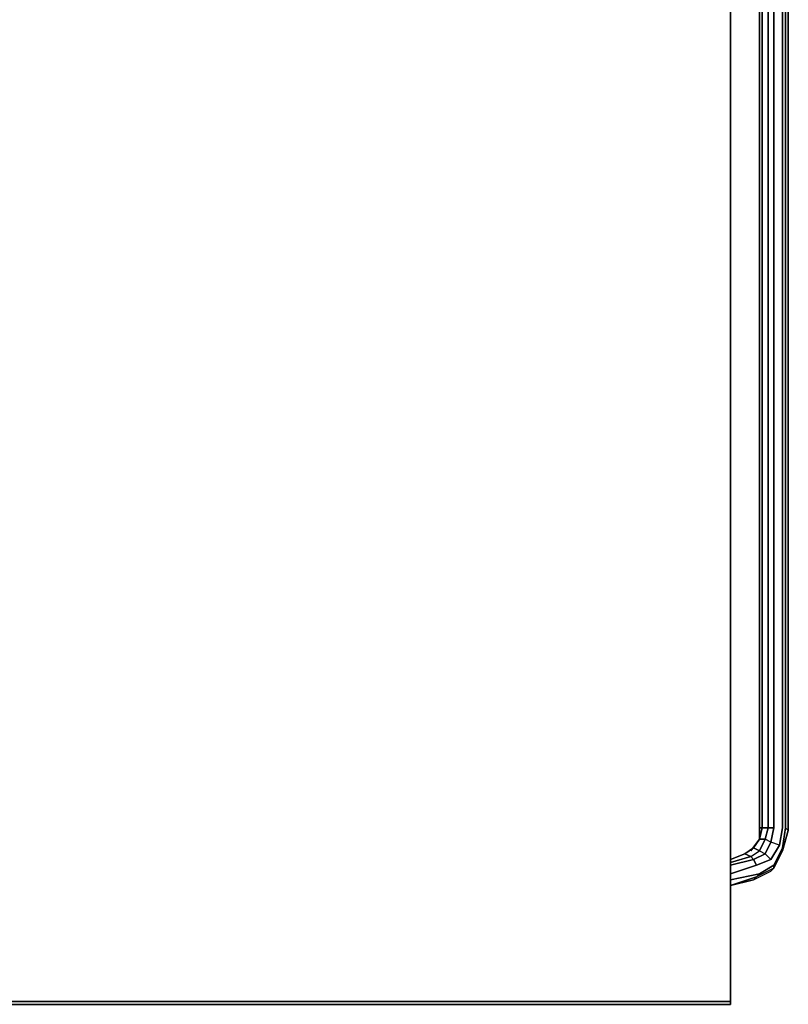
# Model space of a CAD drawing. Units: millimetres. Extents: x 0 to 35.8, y -27.1 to 0.
# Drawn here: x 27.5 to 35.8, y -27 to -16.4 of the extents above; entities that cross this region are included whole.
import ezdxf

# ---------------------------------------------------------------- set-up
doc = ezdxf.new("R2010")
doc.units = ezdxf.units.MM
doc.layers.get('0').update_dxf_attribs({"true_color": 0x5890e1})

msp = doc.modelspace()

# ---------------------------------------------------------------- linework, layer by layer
at = {"color": 191}
for points in [[(35.201, -23.055), (35.201, -15.193), (35.201, -0.843), (35.201, -0.062), (35.201, -0.031), (33.797, -0.031), (35.201, -0.031), (35.17, -0.031), (33.797, -0.031), (33.049, -0.031), (33.797, -0.031), (33.049, -0.031), (33.766, -0.031), (35.17, 0), (33.766, 0), (35.17, 0), (35.17, -0.031), (33.766, -0.031), (35.17, -0.031)], [(35.201, -23.055), (35.201, -15.193), (35.201, -0.843), (35.201, -0.062), (35.201, -0.031), (35.17, -0.031), (35.201, -0.031), (35.201, -0.062), (33.797, -0.062), (33.081, -0.062), (32.333, -0.062), (31.554, -0.062), (30.804, -0.062), (29.994, -0.062), (29.214, -0.062), (28.373, -0.062), (27.563, -0.062), (26.72, -0.062), (25.847, -0.062), (25.006, -0.062), (24.133, -0.062), (23.227, -0.062)], [(35.201, -23.055), (35.201, -15.193), (35.201, -0.843), (35.201, -0.062), (33.797, -0.062)], [(35.201, -0.031), (35.201, -0.062), (35.201, -0.843), (35.201, -15.193), (35.201, -23.055), (35.201, -26.985), (35.201, -27.017)], [(35.201, -26.985), (35.201, -23.055)], [(35.17, -27.017), (35.201, -27.017), (35.201, -26.985), (33.797, -26.985), (33.081, -26.985), (32.333, -26.985), (31.554, -26.985), (30.804, -26.985), (29.994, -26.985), (29.214, -26.985), (28.373, -26.985), (27.563, -26.985), (26.72, -26.985), (25.847, -26.985), (25.006, -26.985), (24.133, -26.985)], [(28.373, -27.017), (27.532, -27.017), (28.373, -27.017), (27.563, -27.017), (26.72, -27.017), (25.847, -27.017)], [(25.847, -27.017), (26.72, -27.017), (27.563, -27.017), (28.373, -27.017), (27.532, -27.017), (28.373, -27.017)], [(28.373, -27.017), (27.563, -27.017), (26.72, -27.017)], [(28.373, -27.017), (27.563, -27.017)], [(29.994, -27.017), (29.214, -27.017), (28.373, -27.017), (29.183, -27.017)], [(29.994, -27.017), (30.773, -27.017), (31.554, -27.017)], [(29.994, -27.017), (30.773, -27.017), (31.554, -27.017)], [(31.554, -27.017), (30.804, -27.017), (29.994, -27.017), (30.773, -27.017)], [(30.773, -27.017), (31.554, -27.017)], [(31.554, -27.017), (30.773, -27.017)], [(33.049, -27.017), (33.797, -27.017), (33.049, -27.017), (32.333, -27.017), (31.554, -27.017)], [(35.17, -27.017), (33.766, -27.017), (33.049, -27.017), (32.301, -27.017), (33.049, -27.017), (32.333, -27.017), (31.554, -27.017)], [(33.049, -27.017), (32.333, -27.017), (31.554, -27.017), (32.301, -27.017)], [(33.049, -27.017), (32.301, -27.017)], [(32.301, -27.017), (33.049, -27.017)], [(33.049, -27.017), (33.766, -27.017), (35.17, -27.017)], [(35.17, -27.017), (33.766, -27.017), (33.049, -27.017)], [(33.049, -27.017), (33.766, -27.017)], [(35.17, -27.017), (33.797, -27.017), (33.049, -27.017), (33.766, -27.017)], [(33.766, -27.017), (35.17, -27.017)], [(33.766, -27.017), (35.17, -27.017)], [(33.766, -27.017), (35.17, -27.017)]]:
    msp.add_lwpolyline(points, dxfattribs=at)
for points in [[(35.201, -26.985), (35.201, -27.017), (35.17, -27.017), (35.201, -27.017), (35.201, -26.985), (35.201, -23.055), (35.201, -15.193), (35.201, -0.843), (35.201, -0.062), (35.201, -0.843), (35.201, -15.193), (35.201, -23.055)], [(35.201, -26.985), (35.201, -23.055)], [(26.72, -26.985), (27.563, -26.985)], [(26.72, -27.017), (27.563, -27.017)], [(27.563, -26.985), (28.373, -26.985)], [(27.563, -27.017), (28.373, -27.017)], [(29.214, -26.985), (28.373, -26.985)], [(29.214, -27.017), (28.373, -27.017)], [(28.373, -27.017), (29.183, -27.017), (29.994, -27.017), (29.183, -27.017)], [(28.373, -27.017), (29.183, -27.017)], [(29.183, -27.017), (28.373, -27.017)], [(29.183, -27.017), (29.994, -27.017)], [(29.994, -27.017), (29.183, -27.017)], [(29.214, -26.985), (29.994, -26.985)], [(29.214, -27.017), (29.994, -27.017)], [(29.994, -26.985), (30.804, -26.985)], [(29.994, -27.017), (30.804, -27.017)], [(29.994, -27.017), (30.773, -27.017)], [(30.773, -27.017), (29.994, -27.017)], [(31.554, -27.017), (30.773, -27.017)], [(30.804, -26.985), (31.554, -26.985)], [(30.804, -27.017), (31.554, -27.017)], [(31.554, -26.985), (32.333, -26.985)], [(31.554, -27.017), (32.301, -27.017)], [(32.301, -27.017), (31.554, -27.017)], [(32.301, -27.017), (31.554, -27.017)], [(33.049, -27.017), (32.301, -27.017)], [(32.333, -26.985), (33.081, -26.985)], [(33.766, -27.017), (33.049, -27.017)], [(33.081, -26.985), (33.797, -26.985)], [(35.17, -27.017), (33.766, -27.017)], [(35.201, -26.985), (33.797, -26.985)], [(35.201, -27.017), (33.797, -27.017), (35.201, -27.017), (35.17, -27.017)], [(33.797, -27.017), (35.17, -27.017), (35.201, -27.017)], [(35.201, -27.017), (35.201, -26.985)]]:
    msp.add_lwpolyline(points, close=True, dxfattribs=at)
at = {"color": 95}
for points in [[(35.451, -25.457), (35.482, -25.519), (35.638, -25.457), (35.575, -25.394), (35.638, -25.27), (35.575, -25.238), (35.607, -25.114), (35.544, -25.114), (35.544, -13.508), (35.544, -1.934), (35.607, -1.934), (35.575, -1.778), (35.638, -1.778)], [(35.607, -1.934), (35.669, -1.934), (35.638, -1.778), (35.731, -1.747), (35.762, -1.903), (35.762, -13.508), (35.762, -25.114), (35.731, -25.301), (35.638, -25.27), (35.575, -25.238), (35.513, -25.238)], [(35.482, -25.644), (35.451, -25.675), (35.638, -25.581), (35.669, -25.55), (35.482, -25.644), (35.451, -25.675), (35.638, -25.581), (35.669, -25.55), (35.762, -25.363), (35.825, -25.145), (35.794, -25.114), (35.794, -13.508), (35.794, -1.903), (35.825, -1.903), (35.825, -13.508), (35.825, -25.145), (35.762, -25.363), (35.762, -25.332), (35.794, -25.114)], [(35.482, -25.519), (35.638, -25.457), (35.731, -25.301), (35.638, -25.27), (35.669, -25.114), (35.669, -13.508), (35.669, -1.934), (35.607, -1.934), (35.607, -13.508), (35.607, -25.114), (35.669, -25.114), (35.638, -25.27), (35.575, -25.238), (35.607, -25.114), (35.669, -25.114)], [(35.544, -1.934), (35.513, -1.934), (35.513, -13.508), (35.513, -1.934), (35.513, -13.508), (35.513, -25.114), (35.513, -25.238), (35.513, -25.114), (35.544, -25.114), (35.607, -25.114), (35.575, -25.238), (35.513, -25.238)], [(35.731, -25.301), (35.762, -25.114), (35.731, -25.301), (35.638, -25.27), (35.669, -25.114), (35.669, -13.508), (35.669, -25.114), (35.607, -25.114), (35.607, -13.508), (35.607, -25.114), (35.544, -25.114), (35.544, -13.508), (35.544, -25.114), (35.513, -25.114)], [(35.451, -25.332), (35.357, -25.394), (35.42, -25.425), (35.513, -25.363), (35.451, -25.332), (35.513, -25.363), (35.575, -25.238), (35.513, -25.363), (35.575, -25.394), (35.638, -25.27), (35.575, -25.394), (35.638, -25.457), (35.731, -25.301), (35.638, -25.457), (35.482, -25.519), (35.451, -25.457), (35.575, -25.394), (35.638, -25.457)], [(35.42, -25.363), (35.513, -25.238)], [(35.451, -25.457), (35.42, -25.425), (35.513, -25.363), (35.451, -25.332), (35.513, -25.238), (35.575, -25.238), (35.513, -25.363), (35.575, -25.394), (35.451, -25.457), (35.482, -25.519)], [(35.825, -25.145), (35.762, -25.363), (35.762, -25.332)], [(35.762, -25.363), (35.669, -25.55), (35.669, -25.519), (35.762, -25.332)], [(35.762, -25.332), (35.669, -25.519)], [(35.201, -25.457), (35.357, -25.394)], [(35.201, -25.488), (35.42, -25.425), (35.451, -25.457), (35.201, -25.519)], [(35.482, -25.519), (35.201, -25.612)], [(35.451, -25.675), (35.638, -25.581), (35.669, -25.55), (35.482, -25.644), (35.513, -25.612), (35.669, -25.519), (35.513, -25.612), (35.201, -25.675)], [(35.513, -25.612), (35.482, -25.644)]]:
    msp.add_lwpolyline(points, dxfattribs=at)
for points in [[(35.513, -13.508), (35.513, -25.114)], [(35.762, -13.508), (35.762, -25.114)], [(35.794, -25.114), (35.794, -13.508)], [(35.794, -25.114), (35.825, -25.145), (35.825, -13.508), (35.825, -25.145)], [(35.513, -25.238), (35.544, -25.114)], [(35.544, -25.114), (35.513, -25.114), (35.513, -25.238), (35.544, -25.114)], [(35.794, -25.114), (35.762, -25.332)], [(35.42, -25.363), (35.513, -25.238)], [(35.513, -25.238), (35.451, -25.332)], [(35.357, -25.394), (35.42, -25.425), (35.357, -25.394), (35.451, -25.332)], [(35.762, -25.332), (35.762, -25.363), (35.669, -25.55), (35.669, -25.519)], [(35.201, -25.457), (35.357, -25.394)], [(35.42, -25.425), (35.201, -25.488)], [(35.513, -25.363), (35.575, -25.394), (35.451, -25.457), (35.42, -25.425)], [(35.451, -25.457), (35.201, -25.519)], [(35.482, -25.519), (35.201, -25.612)], [(35.482, -25.644), (35.513, -25.612), (35.669, -25.519), (35.669, -25.55)], [(35.513, -25.612), (35.201, -25.675)], [(35.201, -25.737), (35.482, -25.644)], [(35.451, -25.675), (35.482, -25.644), (35.201, -25.737)], [(35.451, -25.675), (35.201, -25.737)]]:
    msp.add_lwpolyline(points, close=True, dxfattribs=at)

doc.saveas('drawing.dxf')
